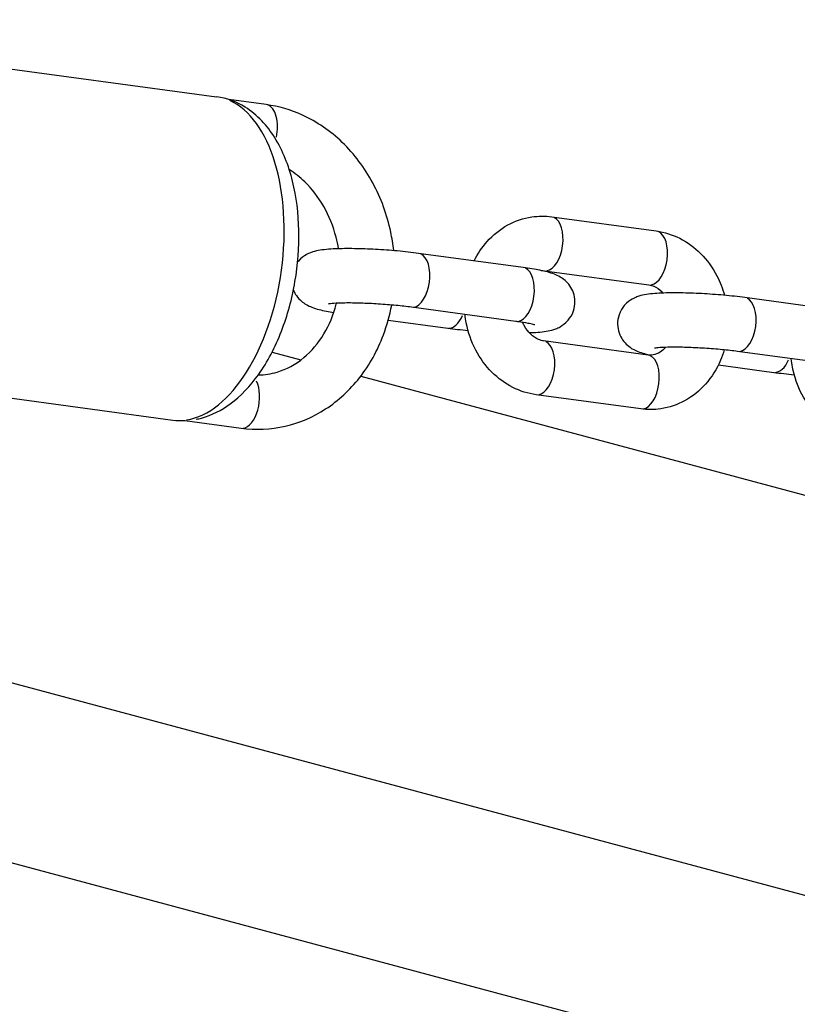
# Model space of a CAD drawing. Units: millimetres. Extents: x -5435 to 5587, y -5147 to 4352.
# Drawn here: x 1327 to 1399, y 74 to 164 of the extents above; entities that cross this region are included whole.
import ezdxf

# ---------------------------------------------------------------- set-up
doc = ezdxf.new("R2010")
doc.units = ezdxf.units.MM
doc.header["$LTSCALE"] = 70
doc.layers.add('SW_Toestellen', color=2, linetype='Continuous')

msp = doc.modelspace()

# ---------------------------------------------------------------- linework, layer by layer
at = {"layer": 'SW_Toestellen'}
for p, q in [((1718.979, -1.707), (-164.754, 503.037)), ((1714.838, -17.162), (-168.895, 487.583)), ((1305.922, 162.736), (1345.204, 157.409)), ((1349.78, 156.687), (1346.318, 157.156)), ((1376.039, 146.368), (1385.65, 145.065)), ((1373.403, 141.705), (1363.792, 143.008)), ((1375.367, 141.414), (1384.978, 140.11)), ((1403.408, 137.636), (1393.796, 138.939)), ((1372.731, 136.75), (1363.12, 138.054)), ((1360.997, 136.872), (1366.463, 136.13)), ((1384.893, 133.656), (1375.281, 134.959)), ((1350.306, 133.912), (1352.955, 133.202)), ((1402.736, 132.681), (1393.124, 133.985)), ((1301.891, 133.008), (1341.172, 127.681)), ((1391.362, 132.754), (1396.467, 132.061)), ((1358.476, 131.723), (1433.933, 111.504)), ((1384.221, 128.701), (1374.609, 130.005)), ((1342.294, 127.63), (1347.461, 126.93))]:
    msp.add_line(p, q, dxfattribs=at)
for centre, major_axis, start_param, end_param in [((1343.188, 142.545), (2.016, 14.864), 3.298672, 6.126106), ((1349.444, 154.209), (0.336, 2.477), 4.573595, 6.193207), ((1375.703, 143.891), (-0.336, -2.477), 0.15708, 2.984513), ((1385.314, 142.588), (0.336, 2.477), 3.298672, 6.126106), ((1363.456, 140.531), (0.336, 2.477), 3.298672, 6.126106), ((1373.067, 139.228), (0.336, 2.477), 3.298672, 6.126106), ((1393.46, 136.462), (0.336, 2.477), 3.298672, 6.126106), ((1366.799, 138.608), (-0.336, -2.477), 0.057013, 1.083255), ((1374.945, 132.482), (0.336, 2.477), 3.298672, 6.126106), ((1384.557, 131.179), (0.336, 2.477), 3.298672, 6.126106), ((1396.803, 134.539), (-0.336, -2.477), 0.057013, 1.083255), ((1347.797, 129.407), (-0.336, -2.477), 0.130515, 2.479783)]:
    msp.add_ellipse(centre, major_axis=major_axis, ratio=0.537238, start_param=start_param, end_param=end_param, dxfattribs=at)
for points, knots in [([(1343.337, 127.75), (1343.504, 127.782), (1343.669, 127.821), (1344.785, 128.127), (1345.662, 128.581), (1347.445, 129.88), (1348.305, 130.799), (1349.9, 133.03), (1350.605, 134.384), (1351.728, 137.287), (1352.148, 138.835), (1352.684, 141.976), (1352.805, 143.568), (1352.738, 146.687), (1352.549, 148.213), (1351.835, 151.094), (1351.304, 152.446), (1349.864, 154.759), (1348.966, 155.748), (1347.045, 156.941), (1346.142, 157.281), (1345.204, 157.409)], [4.767081, 4.767081, 4.767081, 4.767081, 4.810044, 4.810044, 5.06131, 5.06131, 5.379495, 5.379495, 5.738278, 5.738278, 6.092355, 6.092355, 6.441318, 6.441318, 6.792679, 6.792679, 7.151555, 7.151555, 7.490849, 7.490849, 7.726978, 7.726978, 7.726978, 7.726978]), ([(1361.498, 143.256), (1361.435, 143.831), (1361.344, 144.404), (1360.889, 146.553), (1360.332, 148.085), (1358.823, 150.878), (1357.873, 152.143), (1355.678, 154.255), (1354.438, 155.111), (1352.041, 156.204), (1350.92, 156.532), (1349.78, 156.687)], [8.062173, 8.062173, 8.062173, 8.062173, 8.181199, 8.181199, 8.514601, 8.514601, 8.845356, 8.845356, 9.168749, 9.168749, 9.424778, 9.424778, 9.424778, 9.424778]), ([(1356.428, 143.43), (1356.368, 143.789), (1356.292, 144.145), (1355.939, 145.496), (1355.552, 146.451), (1354.574, 148.176), (1353.981, 148.945), (1352.872, 150.019), (1352.391, 150.396), (1351.894, 150.705)], [8.131665, 8.131665, 8.131665, 8.131665, 8.2367272, 8.2367272, 8.5377188, 8.5377188, 8.8412634, 8.8412634, 9.0496697, 9.0496697, 9.0496697, 9.0496697]), ([(1368.897, 142.316), (1369.212, 142.957), (1369.609, 143.556), (1370.629, 144.702), (1371.277, 145.227), (1372.681, 145.99), (1373.427, 146.243), (1374.805, 146.448), (1375.428, 146.451), (1376.039, 146.368)], [8.295583, 8.295583, 8.295583, 8.295583, 8.570958, 8.570958, 8.888925, 8.888925, 9.187451, 9.187451, 9.424778, 9.424778, 9.424778, 9.424778]), ([(1385.65, 145.065), (1386.402, 144.963), (1387.134, 144.731), (1388.519, 144.032), (1389.166, 143.555), (1390.324, 142.396), (1390.825, 141.703), (1391.517, 140.38), (1391.754, 139.774), (1391.925, 139.149)], [3.141593, 3.141593, 3.141593, 3.141593, 3.433787, 3.433787, 3.741047, 3.741047, 4.067083, 4.067083, 4.315157, 4.315157, 4.315157, 4.315157]), ([(1363.792, 143.008), (1363.184, 143.091), (1362.52, 143.165), (1361.172, 143.286), (1360.491, 143.335), (1359.154, 143.407), (1358.498, 143.43), (1357.251, 143.448), (1356.664, 143.442), (1355.545, 143.394), (1355.051, 143.357), (1354.335, 143.218), (1354.127, 143.173), (1353.728, 143.019), (1353.596, 142.963), (1353.239, 142.762), (1352.988, 142.605), (1352.69, 142.256), (1352.675, 142.238), (1352.659, 142.219)], [3.141593, 3.141593, 3.141593, 3.141593, 3.493783, 3.493783, 3.830305, 3.830305, 4.165502, 4.165502, 4.509653, 4.509653, 4.898855, 4.898855, 5.055934, 5.055934, 5.121514, 5.121514, 5.20366, 5.20366, 5.208132, 5.208132, 5.208132, 5.208132]), ([(1373.971, 135.713), (1374.02, 135.715), (1374.068, 135.717), (1374.71, 135.745), (1375.203, 135.781), (1375.919, 135.921), (1376.128, 135.966), (1376.527, 136.12), (1376.659, 136.176), (1377.016, 136.377), (1377.266, 136.534), (1377.725, 137.07), (1377.912, 137.355), (1378.125, 137.984), (1378.176, 138.29), (1378.165, 138.869), (1378.112, 139.139), (1377.943, 139.635), (1377.823, 139.848), (1377.553, 140.237), (1377.404, 140.387), (1377.095, 140.658), (1376.948, 140.753), (1376.613, 140.949), (1376.451, 141.019), (1375.832, 141.262), (1375.43, 141.353), (1374.483, 141.545), (1373.968, 141.628), (1373.403, 141.705)], [7.619921, 7.619921, 7.619921, 7.619921, 7.651245, 7.651245, 8.040447, 8.040447, 8.197527, 8.197527, 8.263107, 8.263107, 8.345253, 8.345253, 8.396399, 8.396399, 8.433853, 8.433853, 8.469231, 8.469231, 8.509899, 8.509899, 8.56293, 8.56293, 8.634885, 8.634885, 8.749005, 8.749005, 9.097429, 9.097429, 9.424778, 9.424778, 9.424778, 9.424778]), ([(1352.271, 139.634), (1352.354, 139.43), (1352.452, 139.261), (1352.702, 138.901), (1352.851, 138.752), (1353.159, 138.481), (1353.307, 138.386), (1353.641, 138.19), (1353.804, 138.12), (1354.423, 137.877), (1354.824, 137.786), (1355.524, 137.644), (1355.747, 137.604), (1355.981, 137.565)], [5.3347659, 5.3347659, 5.3347659, 5.3347659, 5.368306, 5.368306, 5.4213373, 5.4213373, 5.4932926, 5.4932926, 5.6074126, 5.6074126, 5.9558367, 5.9558367, 6.1065319, 6.1065319, 6.1065319, 6.1065319]), ([(1384.978, 140.11), (1385.126, 140.09), (1385.279, 140.049), (1385.681, 139.878), (1385.938, 139.709), (1386.217, 139.432), (1386.253, 139.395), (1386.288, 139.356)], [3.1415927, 3.1415927, 3.1415927, 3.1415927, 3.3756026, 3.3756026, 3.7361589, 3.7361589, 3.7895391, 3.7895391, 3.7895391, 3.7895391]), ([(1393.796, 138.939), (1393.189, 139.022), (1392.524, 139.095), (1391.177, 139.217), (1390.496, 139.266), (1389.158, 139.338), (1388.502, 139.361), (1387.255, 139.379), (1386.668, 139.373), (1385.549, 139.325), (1385.056, 139.288), (1384.34, 139.149), (1384.131, 139.103), (1383.732, 138.95), (1383.6, 138.894), (1383.244, 138.692), (1382.993, 138.536), (1382.534, 137.999), (1382.347, 137.715), (1382.134, 137.085), (1382.084, 136.78), (1382.094, 136.201), (1382.147, 135.931), (1382.316, 135.435), (1382.436, 135.222), (1382.706, 134.832), (1382.856, 134.683), (1383.164, 134.412), (1383.312, 134.317), (1383.646, 134.12), (1383.808, 134.051), (1384.387, 133.824), (1384.754, 133.736), (1385.191, 133.644)], [3.141593, 3.141593, 3.141593, 3.141593, 3.493783, 3.493783, 3.830305, 3.830305, 4.165502, 4.165502, 4.509653, 4.509653, 4.898855, 4.898855, 5.055934, 5.055934, 5.121514, 5.121514, 5.20366, 5.20366, 5.254806, 5.254806, 5.29226, 5.29226, 5.327639, 5.327639, 5.368306, 5.368306, 5.421337, 5.421337, 5.493293, 5.493293, 5.607413, 5.607413, 5.925468, 5.925468, 5.925468, 5.925468]), ([(1347.461, 126.93), (1348.81, 126.747), (1350.186, 126.808), (1352.827, 127.414), (1354.09, 127.956), (1356.415, 129.463), (1357.469, 130.438), (1359.276, 132.739), (1360.017, 134.076), (1360.886, 136.392), (1361.141, 137.312), (1361.315, 138.253)], [6.283185, 6.283185, 6.283185, 6.283185, 6.586039, 6.586039, 6.887206, 6.887206, 7.196875, 7.196875, 7.518368, 7.518368, 7.716838, 7.716838, 7.716838, 7.716838]), ([(1349.04, 131.826), (1349.626, 131.831), (1350.206, 131.918), (1351.637, 132.342), (1352.472, 132.788), (1353.926, 134.001), (1354.556, 134.738), (1355.565, 136.419), (1355.955, 137.349), (1356.223, 138.37), (1356.229, 138.394), (1356.235, 138.419)], [6.403778, 6.403778, 6.403778, 6.403778, 6.638468, 6.638468, 6.996305, 6.996305, 7.324027, 7.324027, 7.633326, 7.633326, 7.640942, 7.640942, 7.640942, 7.640942]), ([(1363.12, 138.054), (1362.692, 138.112), (1362.214, 138.167), (1361.185, 138.267), (1360.632, 138.312), (1359.525, 138.383), (1358.969, 138.409), (1357.928, 138.441), (1357.441, 138.446), (1356.608, 138.437), (1356.255, 138.423), (1355.759, 138.388), (1355.588, 138.366), (1355.499, 138.351), (1355.488, 138.349), (1355.488, 138.349)], [3.141593, 3.141593, 3.141593, 3.141593, 3.431232, 3.431232, 3.733523, 3.733523, 4.038802, 4.038802, 4.339945, 4.339945, 4.62501, 4.62501, 4.863783, 4.863783, 4.930767, 4.930767, 4.930767, 4.930767]), ([(1374.609, 130.005), (1373.857, 130.107), (1373.126, 130.339), (1371.741, 131.038), (1371.093, 131.515), (1369.935, 132.674), (1369.434, 133.367), (1368.632, 134.9), (1368.34, 135.746), (1368.124, 136.87), (1368.085, 137.127), (1368.057, 137.384)], [6.283185, 6.283185, 6.283185, 6.283185, 6.57538, 6.57538, 6.88264, 6.88264, 7.208676, 7.208676, 7.547943, 7.547943, 7.647038, 7.647038, 7.647038, 7.647038]), ([(1374.477, 136.422), (1374.477, 136.422), (1374.474, 136.423), (1374.449, 136.432), (1374.396, 136.448), (1374.209, 136.497), (1374.048, 136.533), (1373.597, 136.62), (1373.281, 136.673), (1372.862, 136.732), (1372.797, 136.741), (1372.731, 136.75)], [8.7772618, 8.7772618, 8.7772618, 8.7772618, 8.8114397, 8.8114397, 8.9401083, 8.9401083, 9.1299817, 9.1299817, 9.3802057, 9.3802057, 9.424778, 9.424778, 9.424778, 9.424778]), ([(1375.281, 134.959), (1375.133, 134.979), (1374.98, 135.021), (1374.578, 135.192), (1374.321, 135.361), (1373.884, 135.794), (1373.699, 136.033), (1373.478, 136.419), (1373.419, 136.535), (1373.365, 136.657)], [6.2831853, 6.2831853, 6.2831853, 6.2831853, 6.5171952, 6.5171952, 6.8777516, 6.8777516, 7.1656969, 7.1656969, 7.2809215, 7.2809215, 7.2809215, 7.2809215]), ([(1391.895, 134.129), (1391.8, 133.805), (1391.687, 133.486), (1391.216, 132.376), (1390.753, 131.629), (1389.631, 130.368), (1388.982, 129.843), (1387.578, 129.079), (1386.832, 128.827), (1385.454, 128.622), (1384.831, 128.618), (1384.221, 128.701)], [4.964391, 4.964391, 4.964391, 4.964391, 5.094265, 5.094265, 5.429366, 5.429366, 5.747332, 5.747332, 6.045858, 6.045858, 6.283185, 6.283185, 6.283185, 6.283185]), ([(1386.489, 134.36), (1386.337, 134.179), (1386.175, 134.036), (1385.791, 133.781), (1385.572, 133.698), (1385.202, 133.637), (1385.05, 133.635), (1384.893, 133.656)], [5.4014977, 5.4014977, 5.4014977, 5.4014977, 5.6685269, 5.6685269, 6.0332911, 6.0332911, 6.2831853, 6.2831853, 6.2831853, 6.2831853]), ([(1393.124, 133.985), (1392.696, 134.043), (1392.218, 134.098), (1391.19, 134.198), (1390.637, 134.243), (1389.529, 134.314), (1388.974, 134.34), (1387.933, 134.371), (1387.446, 134.377), (1386.613, 134.368), (1386.26, 134.354), (1385.763, 134.319), (1385.592, 134.297), (1385.503, 134.282), (1385.492, 134.279), (1385.492, 134.279)], [3.141593, 3.141593, 3.141593, 3.141593, 3.431232, 3.431232, 3.733523, 3.733523, 4.038802, 4.038802, 4.339945, 4.339945, 4.62501, 4.62501, 4.863783, 4.863783, 4.930767, 4.930767, 4.930767, 4.930767]), ([(1404.614, 125.936), (1403.862, 126.038), (1403.13, 126.27), (1401.745, 126.969), (1401.098, 127.446), (1399.94, 128.605), (1399.439, 129.297), (1398.637, 130.831), (1398.345, 131.676), (1398.128, 132.801), (1398.09, 133.058), (1398.062, 133.315)], [6.283185, 6.283185, 6.283185, 6.283185, 6.57538, 6.57538, 6.88264, 6.88264, 7.208676, 7.208676, 7.547943, 7.547943, 7.647038, 7.647038, 7.647038, 7.647038])]:
    msp.add_open_spline(points, degree=3, knots=knots, dxfattribs=at)
for points in [[(1375.068, 141.426), (1375.166, 141.431), (1375.265, 141.428), (1375.367, 141.414)], [(1366.463, 136.13), (1367.044, 136.052), (1367.677, 135.981), (1368.335, 135.92)], [(1396.467, 132.061), (1397.049, 131.982), (1397.682, 131.912), (1398.339, 131.851)], [(1341.172, 127.681), (1341.551, 127.63), (1341.934, 127.612), (1342.314, 127.628)]]:
    msp.add_open_spline(points, degree=3, dxfattribs=at)

doc.saveas('drawing.dxf')
